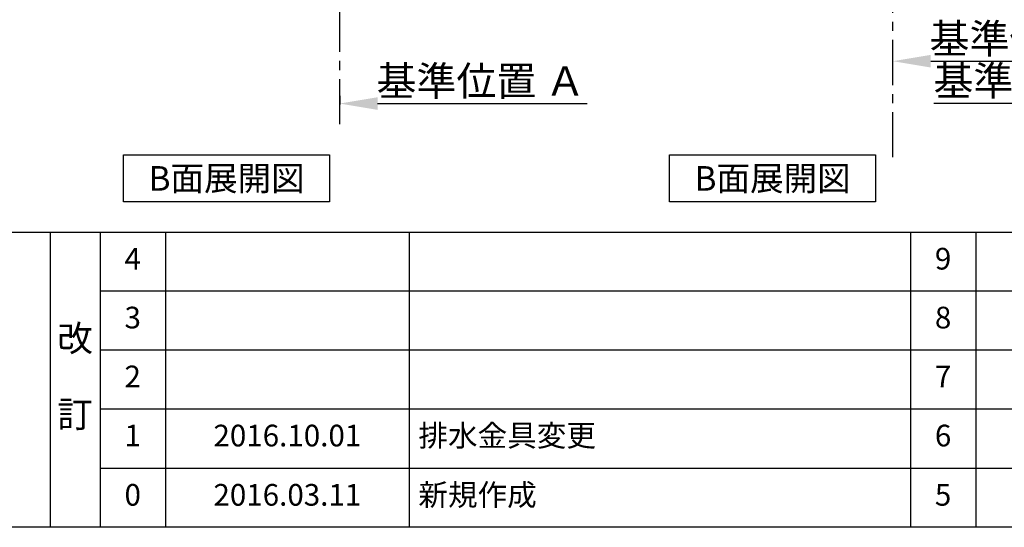
# Model space of a CAD drawing. Extents: x 163 to 26285, y -10810 to -2410.
# Drawn here: x 4299 to 7023, y -10810 to -9405 of the extents above; entities that cross this region are included whole.
import ezdxf

# ---------------------------------------------------------------- set-up
doc = ezdxf.new("R2010")
doc.units = 0
doc.header["$LTSCALE"] = 50
doc.header["$MEASUREMENT"] = 0
doc.linetypes.add('CENTER', pattern=[2, 1.25, -0.25, 0.25, -0.25])
doc.layers.get('0').update_dxf_attribs({"linetype": 'CONTINUOUS'})
for name, color, linetype in [('111-壁仕上', 3, 'CONTINUOUS'), ('160-文字', 254, 'CONTINUOUS'), ('166-寸法B', 11, 'CONTINUOUS'), ('190-図面外枠', 5, 'CONTINUOUS'), ('191-図面内枠', 4, 'CONTINUOUS')]:
    doc.layers.add(name, color=color, linetype=linetype)
doc.styles.add('KH001', font='txt')
doc.dimstyles.new('KH1xx030', dxfattribs={"dimscale": 30, "dimtxt": 2, "dimasz": 0.6, "dimexe": 0.3, "dimexo": 1.2, "dimgap": 0.5, "dimtad": 3, "dimdec": 1, "dimdsep": 46, "dimlunit": 6, "dimtxsty": 'KH001', "dimblk": 'DOT', "dimcen": 1, "dimdle": 1, "dimclrd": 256, "dimclre": 256, "dimclrt": 256, "dimadec": 0, "dimazin": 0, "dimtfac": 1, "dimtdec": 1, "dimtix": 1, "dimtmove": 2, "dimatfit": 3, "dimldrblk": 'CLOSEDBLANK', "dimfxl": 1, "dimtolj": 1, "dimtzin": 0, "dimlwd": -1, "dimlwe": -1, "dimarcsym": 0})

# ---------------------------------------------------------------- blocks, each defined once
blk = doc.blocks.new('*D221')
at = {"layer": '166-寸法B', "transparency": 16777216}
for p, q in [((5184, -9616), (5184, -9640.1)), ((5289, -9637.1), (5869.2, -9637.1))]:
    blk.add_line(p, q, dxfattribs=at)
blk.add_solid([(5289, -9619.6), (5289, -9654.6), (5184, -9637.1)], dxfattribs=at)
at = {"layer": '166-寸法B', "transparency": 16777216, "insert": (5574.6, -9574.7), "char_height": 81, "attachment_point": 5, "style": 'KH001'}
blk.add_mtext('\\A1;基準位置 Ａ', dxfattribs=at)
blk = doc.blocks.new('_ClosedBlank')
at = {"color": 0, "linetype": 'ByBlock', "lineweight": -2}
for p, q in [((-1, 0.167), (0, 0)), ((-1, 0.167), (-1, -0.167)), ((0, 0), (-1, -0.167))]:
    blk.add_line(p, q, dxfattribs=at)
blk = doc.blocks.new('_None')
blk = doc.blocks.new('*D222')
at = {"layer": '166-寸法B', "transparency": 16777216}
for p, q in [((6714.5, -9555.6), (6714.5, -9516.9)), ((6819.5, -9519.9), (7399.7, -9519.9))]:
    blk.add_line(p, q, dxfattribs=at)
blk.add_solid([(6819.5, -9502.4), (6819.5, -9537.4), (6714.5, -9519.9)], dxfattribs=at)
at = {"layer": '166-寸法B', "transparency": 16777216, "insert": (7105.1, -9457.5), "char_height": 81, "attachment_point": 5, "style": 'KH001'}
blk.add_mtext('\\A1;基準位置 Ａ', dxfattribs=at)
blk = doc.blocks.new('*D224')
at = {"layer": '166-寸法B', "transparency": 16777216}
for p, q in [((7525.3, -9606.7), (7525.3, -9633.7)), ((7420.3, -9636.7), (6828.3, -9636.7))]:
    blk.add_line(p, q, dxfattribs=at)
blk.add_solid([(7420.3, -9619.2), (7420.3, -9654.2), (7525.3, -9636.7)], dxfattribs=at)
at = {"layer": '166-寸法B', "transparency": 16777216, "insert": (7115.6, -9574.2), "char_height": 81, "attachment_point": 5, "style": 'KH001'}
blk.add_mtext('\\A1;基準位置 Ａ', dxfattribs=at)

msp = doc.modelspace()

# ---------------------------------------------------------------- linework, layer by layer
at = {"layer": '111-壁仕上', "color": 253, "linetype": 'CENTER', "ltscale": 2}
for p, q in [((5184.01, -9694.26), (5184.01, -7631.67)), ((6714.49, -9785.87), (6714.49, -7777.06))]:
    msp.add_line(p, q, dxfattribs=at)
at = {"layer": '160-文字'}
for points in [[(4586.06, -9778.95), (5156.09, -9778.95), (5156.09, -9909.38), (4586.06, -9909.38)], [(6096.68, -9778.95), (6666.7, -9778.95), (6666.7, -9909.38), (6096.68, -9909.38)]]:
    msp.add_lwpolyline(points, close=True, dxfattribs=at)
at = {"layer": '190-図面外枠'}
msp.add_line((12311.4, -10809.6), (162.58, -10809.6), dxfattribs=at)
at = {"layer": '191-図面内枠'}
for p, q in [((162.58, -9992.67), (12311.4, -9992.67)), ((4382.85, -9992.67), (4382.85, -10809.6)), ((4520.96, -9992.67), (4520.96, -10809.6)), ((4701.92, -9992.67), (4701.92, -10809.6)), ((5376.57, -9992.67), (5376.57, -10809.6)), ((6763.16, -9992.74), (6763.16, -10809.67)), ((6944.13, -9992.67), (6944.13, -10809.6)), ((4520.96, -10155.6), (9005.37, -10155.6)), ((4520.96, -10318.6), (9005.37, -10318.6)), ((4520.96, -10481.6), (9005.37, -10481.6)), ((4520.96, -10645.6), (9005.37, -10645.6))]:
    msp.add_line(p, q, dxfattribs=at)

# ---------------------------------------------------------------- texts
at = {"layer": '160-文字', "char_height": 68, "attachment_point": 5, "style": 'KH001'}
for insert in [(4871.07, -9844.16), (6381.69, -9844.16)]:
    msp.add_mtext('{\\fArial|b0|i0|c0|p32;B}面展開図', dxfattribs=dict(at, insert=insert))
at = {"layer": '160-文字', "line_spacing_factor": 0.876232, "style": 'KH001'}
for s, insert, char_height, attachment_point in [('4', (4611.44, -10074.17), 60, 5), ('9', (6853.64, -10074.17), 60, 5), ('3', (4611.44, -10237.1), 60, 5), ('8', (6853.64, -10237.1), 60, 5), ('改\\P\\P訂', (4451.9, -10401.13), 72, 5), ('2', (4611.44, -10400.1), 60, 5), ('7', (6853.64, -10400.1), 60, 5), ('1', (4611.44, -10563.6), 60, 5), ('{2016.10.01}', (5039.25, -10563.6), 60, 5), ('{排水金具変更}', (5401.88, -10563.6), 60, 4), ('6', (6853.64, -10563.6), 60, 5), ('0', (4611.44, -10727.6), 60, 5), ('2016.03.11', (5039.25, -10727.6), 60, 5), ('新規作成', (5401.88, -10727.6), 60, 4), ('5', (6853.64, -10727.6), 60, 5)]:
    msp.add_mtext(s, dxfattribs=dict(at, insert=insert, char_height=char_height, attachment_point=attachment_point))

# ---------------------------------------------------------------- dimensions: what is measured, and where the dimension line sits
at = {"layer": '166-寸法B'}
for base, p1, p2, picture, middle in [((7390.65, -9519.92), (6714.49, -9585.57), (7390.65, -9823.19), '*D222', (7105.07, -9457.45)), ((5860.17, -9637.13), (5184.01, -9586), (5860.17, -9823.61), '*D221', (5574.59, -9574.66))]:
    dim = msp.add_linear_dim(base=base, p1=p1, p2=p2, angle=180, text='基準位置 Ａ', dimstyle='KH1xx030', override={"dimtxt": 2.7, "dimasz": 3.5, "dimexe": 0.1, "dimexo": 1, "dimblk2": 'None', "dimsah": 1, "dimdle": 0.3, "dimse2": 1}, dxfattribs=at)
    dim.commit()
    dim.dimension.update_dxf_attribs({"geometry": picture, "text_midpoint": middle})
dim = msp.add_linear_dim(base=(6837.29, -9636.72), p1=(7525.27, -9636.72), p2=(6837.29, -9724.34), text='基準位置 Ａ', dimstyle='KH1xx030', override={"dimtxt": 2.7, "dimasz": 3.5, "dimexe": 0.1, "dimexo": 1, "dimblk2": 'None', "dimsah": 1, "dimdle": 0.3, "dimse2": 1}, dxfattribs=at)
dim.commit()
dim.dimension.update_dxf_attribs({"geometry": '*D224', "text_midpoint": (7115.64, -9574.23), "dimtype": 128})

doc.saveas('drawing.dxf')
